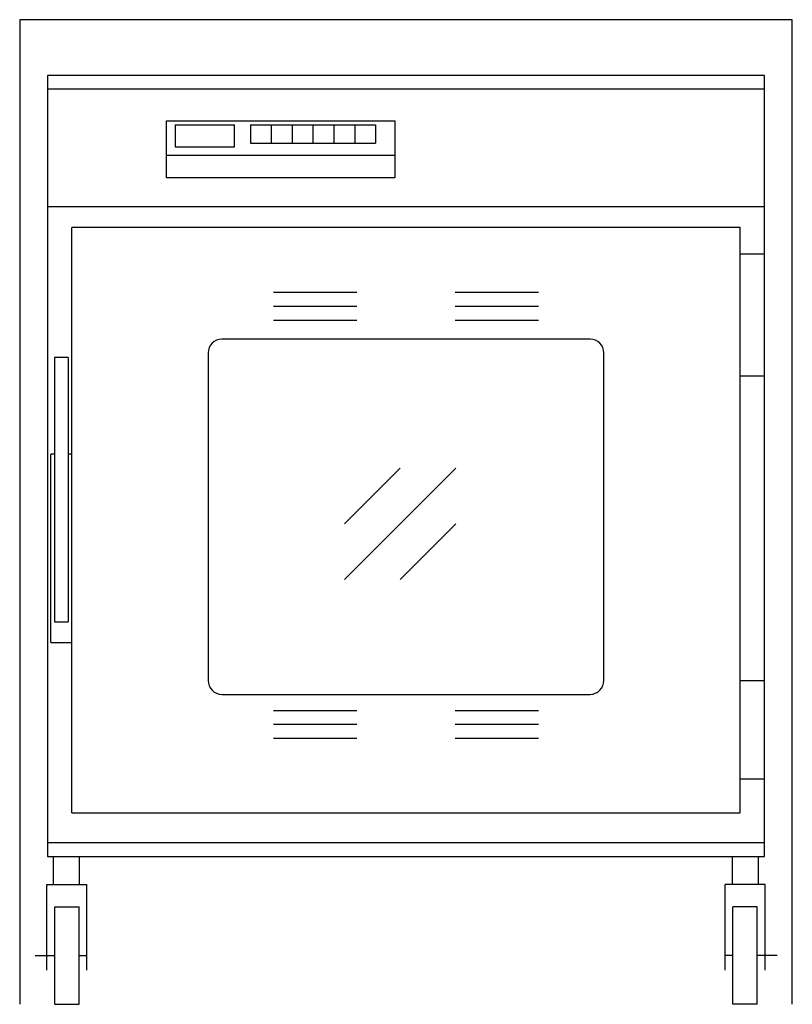
# Model space of a CAD drawing. Extents: x 0.2 to 28, y 0 to 35.4.
import ezdxf

# ---------------------------------------------------------------- set-up
doc = ezdxf.new("R2010")
doc.units = 0
doc.header["$LTSCALE"] = 10
doc.linetypes.add('DASHED', pattern=[0])
doc.layers.add('250', color=2, linetype='CONTINUOUS')
doc.layers.add('256', color=1, linetype='DASHED')

msp = doc.modelspace()

# ---------------------------------------------------------------- linework, layer by layer
at = {"layer": '250', "color": 0}
for p, q in [((1.244, 33.375), (1.244, 5.312)), ((26.994, 33.375), (1.244, 33.375)), ((1.244, 33.375), (1.244, 31.25)), ((26.994, 5.312), (26.994, 33.375)), ((26.994, 32.875), (1.244, 32.875)), ((5.517, 31.736), (13.716, 31.736)), ((5.517, 29.698), (5.517, 31.736)), ((5.822, 31.593), (5.822, 30.802)), ((5.822, 31.593), (7.953, 31.593)), ((7.947, 31.593), (7.947, 30.802)), ((8.528, 31.593), (13.028, 31.593)), ((8.528, 31.593), (8.528, 30.937)), ((9.278, 31.593), (9.278, 30.937)), ((10.028, 31.593), (10.028, 30.937)), ((10.778, 31.593), (10.778, 30.937)), ((11.528, 31.593), (11.528, 30.937)), ((12.278, 31.593), (12.278, 30.937)), ((13.028, 31.593), (13.028, 30.937)), ((13.716, 31.736), (13.716, 29.698)), ((5.822, 30.802), (7.953, 30.802)), ((8.528, 30.937), (13.028, 30.937)), ((13.716, 30.498), (5.517, 30.498)), ((13.716, 29.698), (5.517, 29.698)), ((26.994, 28.646), (1.244, 28.646)), ((2.115, 6.875), (2.115, 27.906)), ((26.123, 27.906), (2.115, 27.906)), ((26.123, 6.875), (26.123, 27.906)), ((26.123, 26.966), (26.994, 26.966)), ((9.355, 25.582), (12.355, 25.582)), ((15.882, 25.582), (18.882, 25.582)), ((9.355, 25.082), (12.355, 25.082)), ((15.882, 25.082), (18.882, 25.082)), ((9.355, 24.582), (12.355, 24.582)), ((15.882, 24.582), (18.882, 24.582)), ((20.728, 23.901), (7.509, 23.901)), ((7.009, 23.401), (7.009, 11.635)), ((21.228, 11.635), (21.228, 23.401)), ((1.49, 23.233), (1.49, 13.747)), ((1.99, 23.233), (1.49, 23.233)), ((1.99, 23.233), (1.99, 13.747)), ((26.994, 22.562), (26.123, 22.562)), ((1.365, 12.997), (1.365, 19.764)), ((1.49, 19.764), (1.365, 19.764)), ((2.115, 19.764), (1.99, 19.764)), ((11.914, 17.266), (13.914, 19.266)), ((11.914, 15.266), (15.914, 19.266)), ((13.914, 15.266), (15.914, 17.266)), ((1.49, 13.747), (1.99, 13.747)), ((1.365, 12.997), (2.115, 12.997)), ((26.994, 11.625), (26.123, 11.625)), ((7.509, 11.135), (20.728, 11.135)), ((9.355, 10.561), (12.355, 10.561)), ((15.882, 10.561), (18.882, 10.561)), ((9.355, 10.061), (12.355, 10.061)), ((15.882, 10.061), (18.882, 10.061)), ((9.355, 9.561), (12.355, 9.561)), ((15.882, 9.561), (18.882, 9.561)), ((26.123, 8.097), (26.994, 8.097)), ((2.115, 6.875), (26.123, 6.875)), ((1.244, 5.812), (26.994, 5.812)), ((1.244, 5.312), (26.994, 5.312)), ((1.462, 4.305), (1.462, 5.312)), ((2.395, 4.305), (2.395, 5.312)), ((25.842, 4.305), (25.842, 5.312)), ((26.775, 4.305), (26.775, 5.312)), ((1.219, 4.305), (2.656, 4.305)), ((1.219, 1.225), (1.219, 4.305)), ((2.656, 1.225), (2.656, 4.305)), ((27.018, 4.305), (25.581, 4.305)), ((25.581, 1.225), (25.581, 4.305)), ((27.018, 1.225), (27.018, 4.305)), ((1.5, 0), (1.5, 3.5)), ((1.5, 3.5), (2.375, 3.5)), ((2.375, 0), (2.375, 3.5)), ((26.737, 3.5), (25.862, 3.5)), ((25.862, 0), (25.862, 3.5)), ((26.737, 0), (26.737, 3.5)), ((0.794, 1.75), (1.5, 1.75)), ((2.375, 1.75), (2.656, 1.75)), ((25.862, 1.75), (25.581, 1.75)), ((27.444, 1.75), (26.737, 1.75)), ((1.5, 0), (2.375, 0)), ((26.737, 0), (25.862, 0))]:
    msp.add_line(p, q, dxfattribs=at)
for centre, start, end in [((7.509, 23.401), 90, 180), ((20.728, 23.401), 0, 90), ((7.509, 11.635), 180, 270), ((20.728, 11.635), 270, 0)]:
    msp.add_arc(centre, 0.5, start, end, dxfattribs=at)
at = {"layer": '256', "color": 0}
for p, q in [((0.244, 35.375), (0.244, 0)), ((27.994, 35.375), (0.244, 35.375)), ((27.994, 0), (27.994, 35.375))]:
    msp.add_line(p, q, dxfattribs=at)

doc.saveas('drawing.dxf')
